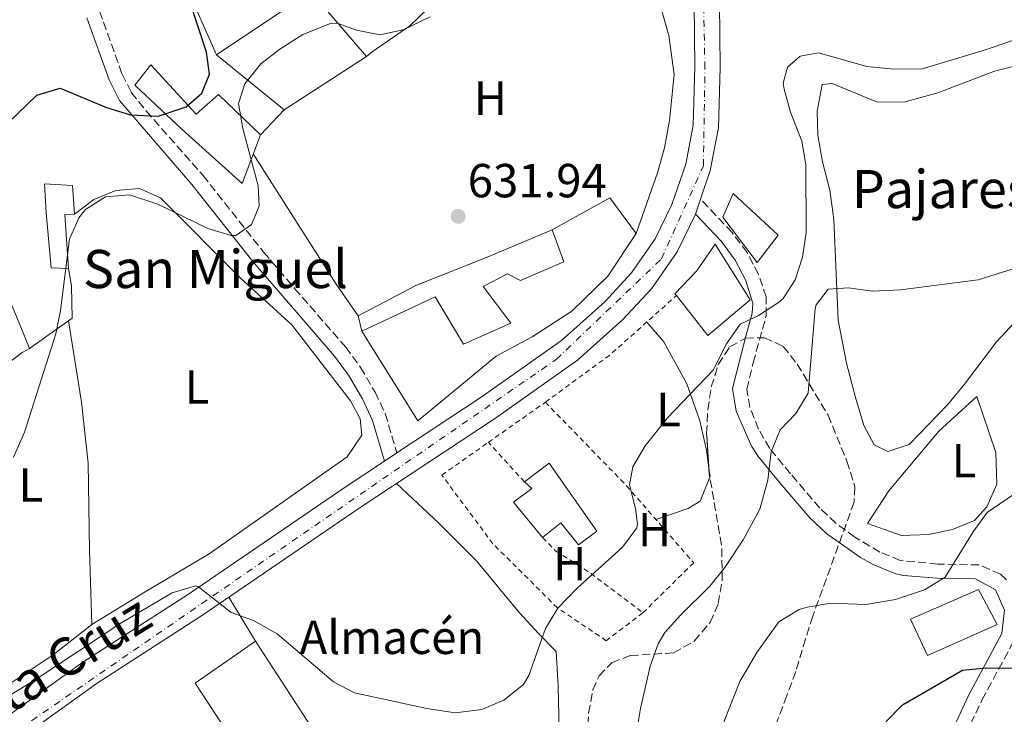
# Model space of a CAD drawing. Units: metres. Extents: x 549526 to 552959, y 4719357 to 4721685.
# Drawn here: x 549928 to 550134, y 4721241 to 4721386 of the extents above; entities that cross this region are included whole.
import ezdxf
from ezdxf.enums import TextEntityAlignment as Align

# ---------------------------------------------------------------- set-up
doc = ezdxf.new("R2010")
doc.units = ezdxf.units.M
doc.header["$MEASUREMENT"] = 0
for name, pattern in [('DGN Style 2', [1.7399219301090239, 1.043953158065414, -0.6959687720436097]), ('DGN Style 3', [2.435890702152634, 1.739921930109024, -0.6959687720436097]), ('DGN Style 4', [2.7856150101045474, 1.391937544087219, -0.6959687720436097, 0.001739921930109024, -0.6959687720436097])]:
    doc.linetypes.add(name, pattern=pattern)
for name, color, linetype, lineweight in [('Camino', 7, 'DGN Style 3', 0), ('Carretera', 9, 'Continuous', 0), ('corral', 7, 'Continuous', 0), ('Cota de punto acotado terreno', 7, 'Continuous', 0), ('Curva de nivel directora', 30, 'Continuous', 30), ('Curva de nivel intermedia', 30, 'Continuous', 0), ('Depósito a nivel (sin especificar)', 1, 'Continuous', 0), ('destino de construcciones', 7, 'Continuous', 0), ('Edificio', 1, 'Continuous', 13), ('Eje de carretera', 7, 'DGN Style 4', 0), ('Etiqueta de uso rústico', 92, 'Continuous', 0), ('Iglesia-ermita', 1, 'Continuous', 13), ('Línea  de bancal', 1, 'Continuous', 13), ('Línea  de muro-pared o tapia', 1, 'Continuous', 13), ('Línea de asfalto', 7, 'Continuous', 13), ('Línea de cambio de uso (parcela vista)', 92, 'Continuous', 0), ('Margen derecho', 7, 'Continuous', 0), ('Punto acotado terreno (símbolo)', 7, 'Continuous', 0), ('Tela metálica o alambrada', 7, 'DGN Style 2', 0), ('Texto de Carretera Red Local', 1, 'Continuous', 0), ('Texto de Iglesia-ermita', 51, 'Continuous', 0), ('Zona arbolada', 92, 'DGN Style 3', 0)]:
    doc.layers.add(name, color=color, linetype=linetype, lineweight=lineweight)
doc.styles.add('Style-Arial', font='arial.ttf')

# ---------------------------------------------------------------- blocks, each defined once
blk = doc.blocks.new('5PATER')
at = {"layer": 'Punto acotado terreno (símbolo)', "linetype": 'Continuous', "lineweight": 0}
h = blk.add_hatch(color=51, dxfattribs=at)
edge = h.paths.add_edge_path()
edge.add_ellipse((0, 0), major_axis=(-0.1095731443231308, -0.1110710700762829), ratio=0.9994222409660317, start_angle=0, end_angle=360)

msp = doc.modelspace()

# ---------------------------------------------------------------- linework, layer by layer
at = {"layer": 'Camino', "color": 7, "linetype": 'DGN Style 3', "lineweight": 0}
for points in [[(549944.4299999991, 4721388.01, 621.1100000000007), (549949.1599999988, 4721374.800000002, 624.0800000000019), (549951.0799999987, 4721370.980000002, 624.979999999996), (549954.1900000002, 4721367.100000001, 625.8800000000047), (549966.0799999969, 4721353.600000001, 628.3300000000017), (549978.8399999996, 4721337.45, 631.1000000000059), (549985.3199999996, 4721329.880000002, 631.9100000000036), (549996.0300000005, 4721317.57, 632.6000000000058), (549999.1299999984, 4721313.310000002, 632.7899999999936), (550002.1799999995, 4721308.140000002, 633.0200000000041), (550004.3299999975, 4721303.630000002, 633.25), (550006.7699999983, 4721295.400000001, 633.8300000000017)], [(550134.5399999979, 4721268.760000001, 646.9900000000052), (550133.2999999997, 4721269.949999999, 646.7899999999937), (550128.8400000005, 4721271.91, 646.1499999999943), (550120.159999999, 4721272.08, 645.6100000000006), (550112.2399999975, 4721272.859999999, 644.9799999999959), (550107.9999999997, 4721274.600000001, 644.7700000000041), (550102.7699999993, 4721277.710000004, 644.1900000000023), (550098.7800000017, 4721280.680000001, 643.679999999993), (550095.4200000024, 4721283.820000002, 643.1499999999943), (550089.2600000021, 4721291.029999999, 641.7700000000041), (550084.9100000003, 4721296.32, 640.1499999999944), (550082.5499999998, 4721300.390000001, 639.1100000000006), (550080.7199999993, 4721304.970000001, 638.2200000000012), (550080.0899999989, 4721308.770000001, 637.3899999999995), (550081.4400000012, 4721314.310000001, 636.3800000000047), (550084.1700000004, 4721324.170000001, 635.4700000000012), (550084.1799999992, 4721328.100000001, 635.3699999999953), (550082.5299999998, 4721332.840000001, 635.2299999999959), (550080.1700000016, 4721337.390000002, 634.679999999993), (550077.02, 4721341.600000001, 633.7899999999936), (550070.4100000006, 4721348.59, 632.1699999999984)], [(550139.6299999974, 4721231.92, 657.8699999999955), (550133.8699999996, 4721227.470000003, 658.0299999999991), (550131.9299999995, 4721225.630000001, 658.0899999999965), (550128.6499999983, 4721221.820000002, 658.1199999999953), (550126.0100000007, 4721217.790000002, 658.1499999999944), (550121.3099999978, 4721208.960000004, 658.3099999999978), (550103.8099999987, 4721172.400000002, 658.2700000000042), (550102.3700000015, 4721173.310000001, 658.4499999999972), (550101.6000000003, 4721179.410000001, 657.8899999999995), (550102.8599999987, 4721183.760000001, 657.4900000000052), (550110.5299999998, 4721197.82, 656.8300000000017), (550115.2800000019, 4721208.189999999, 656.1300000000047), (550118.6599999992, 4721217.560000001, 655.1999999999971), (550122.8900000004, 4721229.800000002, 653.3800000000047), (550129.4100000004, 4721243.580000001, 650.8899999999994), (550136.449999999, 4721256.61, 648.5399999999937)]]:
    msp.add_polyline3d(points, dxfattribs=at)
at = {"layer": 'Carretera', "color": 9, "linetype": 'Continuous', "lineweight": 0}
for points in [[(550074.3299999994, 4721396.440000001, 631.3300000000017), (550074.5300000005, 4721376.300000001, 631.8699999999953), (550074.1499999983, 4721363.529999999, 632.0500000000029), (550072.4400000006, 4721354.590000001, 632.1699999999983), (550070.4100000011, 4721348.59, 632.1699999999983), (550069.3400000005, 4721345.449999999, 632.1699999999983), (550065.5300000017, 4721337.580000001, 632.2299999999959), (550060.1200000002, 4721329.810000001, 632.3500000000058), (550054.0599999984, 4721323.27, 632.7700000000041), (550044.6100000005, 4721314.82, 633.070000000007), (550027.4499999987, 4721302.679999999, 633.4900000000052), (549999.0500000007, 4721283.939999999, 633.9700000000012), (549965.9899999979, 4721261.359999999, 635.0500000000029), (549943.9200000021, 4721247.15, 635.4100000000036), (549899.6600000011, 4721215.439999999, 637.5099999999948)], [(549896.6100000001, 4721219.790000001, 637.5099999999948), (549940.9299999992, 4721251.550000001, 635.4100000000036), (549963.0500000009, 4721265.790000002, 635.0500000000029), (549996.089999999, 4721288.349999999, 633.9700000000012), (550004.1700000014, 4721293.680000001, 633.8300000000017), (550006.7699999987, 4721295.400000001, 633.8300000000017), (550024.449999999, 4721307.070000002, 633.4900000000052), (550041.2899999989, 4721318.990000002, 633.070000000007), (550050.329999998, 4721327.070000002, 632.7700000000041), (550055.9699999995, 4721333.150000001, 632.3500000000058), (550060.9299999995, 4721340.27, 632.2299999999959), (550064.4200000007, 4721347.470000002, 632.1699999999983), (550067.2999999997, 4721355.949999999, 632.1699999999983), (550068.86, 4721364.11, 632.0500000000029), (550069.2199999997, 4721376.350000001, 631.8699999999953), (550069.0199999985, 4721396.350000001, 631.3300000000017)]]:
    msp.add_polyline3d(points, dxfattribs=at)
at = {"layer": 'Curva de nivel directora', "color": 30, "linetype": 'Continuous', "lineweight": 30, "flags": 128}
for points, elevation in [([(549863.169999999, 4721274.59), (549874.4000000008, 4721284.29), (549890.2899999986, 4721295.470000001), (549892.1300000002, 4721298.910000001), (549888.849999999, 4721308.27), (549887.5700000006, 4721313.110000002), (549887.3699999994, 4721314.190000001), (549887.6100000008, 4721319.170000001), (549888.1699999997, 4721320.830000001), (549890.5700000002, 4721324.91), (549903.9199999986, 4721341.5), (549912.1299999985, 4721353.070000002), (549915.7299999993, 4721356.550000002), (549925.2800000003, 4721364.58), (549931.2500000005, 4721370.430000001), (549936.1299999999, 4721371.850000001), (549945.8499999985, 4721367.79), (549950.8899999987, 4721366.270000001), (549956.7299999993, 4721366.030000002), (549962.61, 4721367.949999999), (549965.8499999989, 4721370.83), (549967.4899999994, 4721374.830000001), (549966.8500000001, 4721379.390000001), (549963.2899999997, 4721390.27)], 625.0000000000001), ([(550109.2499999991, 4721238.99), (550112.7499999994, 4721242.560000001), (550125.329999999, 4721249.870000001), (550130.3099999989, 4721250.330000001), (550136.6599999992, 4721250.270000001)], 650.0000000000001)]:
    msp.add_lwpolyline(points, dxfattribs=dict(at, elevation=elevation))
at = {"layer": 'Curva de nivel intermedia', "color": 30, "linetype": 'Continuous', "lineweight": 0, "flags": 128}
for points, elevation in [([(549926.38, 4721294.51), (549928.6799999999, 4721299.74), (549935.2900000017, 4721320.349999999), (549936.2500000005, 4721325.259999999), (549938.1300000004, 4721340.190000001), (549940.0999999995, 4721344.71), (549941.4899999998, 4721346.429999999), (549945.6900000019, 4721349.07), (549950.6800000009, 4721349.5), (549956.6500000011, 4721347.550000001), (549967.1299999995, 4721342.430000001), (549972, 4721340.970000001), (549973.0100000004, 4721340.99), (549976.2500000013, 4721343.310000001), (549977.8899999997, 4721347.15), (549977.6500000006, 4721351.390000001), (549974.49, 4721363.390000002), (549973.5300000011, 4721368.67), (549974.8900000001, 4721372.75), (549978.2499999995, 4721376.99), (549982.2000000014, 4721380.059999999), (549987.0700000018, 4721383.13), (549992.8200000008, 4721385.439999999), (549994.2500000013, 4721385.470000001), (549998.2900000003, 4721384.029999998), (550003.2099999998, 4721383.07), (550008.0700000013, 4721384.119999998), (550013.7100000007, 4721386.81)], 630.0000000000001), ([(549924.6100000021, 4721243.95), (549931.1299999999, 4721247.949999998), (549949.0900000016, 4721259.869999999), (549959.6500000006, 4721266.029999999), (549964.5700000003, 4721267.5), (549965.1300000013, 4721267.31), (549972.0100000012, 4721261.95), (549976.7200000007, 4721260.24), (549981.6600000005, 4721257.430000001), (549993.450000001, 4721247.390000001), (549997.9000000013, 4721245.079999999), (550013.0500000013, 4721241.789999999), (550018.9700000001, 4721240.91), (550024.5700000015, 4721241.63), (550029.1900000017, 4721243.539999999), (550033.290000001, 4721246.869999999), (550034.4100000008, 4721248.749999999), (550037.890000001, 4721258.590000001), (550040.5199999996, 4721262.849999999), (550044.5300000017, 4721267.07), (550054.0500000012, 4721275.630000002), (550057.0599999998, 4721279.710000001), (550057.2099999996, 4721280.430000001), (550056.7699999993, 4721283.710000002), (550055.4900000007, 4721288.67), (550056.2500000007, 4721292.509999999), (550058.780000001, 4721296.859999998), (550063.4600000014, 4721302.78), (550073.0900000005, 4721312.749999999), (550075.850000001, 4721318.27), (550078.7000000009, 4721322.38), (550082.5800000011, 4721324.189999999), (550086.7400000008, 4721326.909999998), (550087.7000000019, 4721327.789999999), (550090.2200000009, 4721331.71), (550091.8100000002, 4721336.439999999), (550092.5800000014, 4721341.619999998), (550092.5000000009, 4721355.869999997), (550091.6700000016, 4721360.789999999), (550089.3, 4721366.829999999), (550087.9099999998, 4721371.659999999), (550087.7000000019, 4721372.909999998), (550088.6600000008, 4721376.269999999), (550091.3000000005, 4721378.590000001), (550095.1400000006, 4721379.310000001), (550105.2600000015, 4721376.429999999), (550110.2300000003, 4721375.92), (550116.6299999997, 4721375.850000001), (550130.3800000005, 4721379.949999999), (550142.0599999994, 4721384.029999998)], 635.0000000000001), ([(550054.4900000016, 4721221.71), (550057.7900000007, 4721241.829999999), (550059.8499999995, 4721250.67), (550061.5300000003, 4721255.390000001), (550062.9299999995, 4721257.71), (550066.2500000009, 4721261.449999999), (550072.3700000008, 4721267.470000001), (550075.5100000012, 4721271.36), (550079.3600000002, 4721277.180000001), (550082.8300000015, 4721283.58), (550084.5300000003, 4721289.680000001), (550085.2499999999, 4721295.63), (550087.1299999997, 4721300.259999999), (550090.410000001, 4721303.630000002), (550092.9600000014, 4721307.95), (550094.4700000001, 4721325.710000001), (550094.6199999999, 4721326.430000001), (550097.1400000011, 4721329.710000002), (550101.4200000014, 4721330.029999999), (550106.3800000013, 4721329.32), (550112.3200000002, 4721329.609999998), (550128.6000000013, 4721331.699999998), (550143.9400000013, 4721336.509999999)], 640), ([(550074.2900000009, 4721236.509999999), (550078.6400000005, 4721247.449999998), (550082.2000000011, 4721253.53), (550086.8500000003, 4721259.949999999), (550091.1200000017, 4721262.569999999), (550092.7700000014, 4721263.069999999), (550097.7100000011, 4721263.859999998), (550105.0500000014, 4721263.630000001), (550111.2500000017, 4721264.67), (550117.3700000017, 4721266.670000001), (550121.6699999999, 4721269.33), (550127.5400000018, 4721278.83), (550130.5000000012, 4721282.869999999), (550139.7999999997, 4721289.239999999)], 645.0000000000001)]:
    msp.add_lwpolyline(points, dxfattribs=dict(at, elevation=elevation))
at = {"layer": 'Depósito a nivel (sin especificar)', "color": 1, "linetype": 'Continuous', "lineweight": 0, "elevation": 738.3300000000019, "flags": 128}
msp.add_lwpolyline([(550132.5599999996, 4721259.4), (550118.0199999996, 4721252.92), (550114.4199999999, 4721260.57), (550128.6799999997, 4721266.74), (550132.5599999996, 4721259.4)], close=True, dxfattribs=at)
at = {"layer": 'Depósito a nivel (sin especificar)', "color": 51, "linetype": 'Continuous', "lineweight": 0, "elevation": 738.3300000000019, "flags": 128}
msp.add_lwpolyline([(550118.0199999996, 4721252.92), (550114.4199999999, 4721260.57), (550128.6799999997, 4721266.74), (550132.5599999996, 4721259.4), (550118.0199999996, 4721252.92)], dxfattribs=at)
at = {"layer": 'Edificio', "color": 1, "linetype": 'Continuous', "lineweight": 13}
for points in [[(549955.1699999999, 4721376.75, 629.0899999999965), (549964.6900000004, 4721366.430000001, 630.7100000000064), (549969.3300000001, 4721370.51, 630.8899999999994), (549978.1299999999, 4721362.109999999, 632.029999999999), (549974.3300000001, 4721351.869999999, 630.2899999999936), (549961.7300000004, 4721363.230000001, 630.529999999999), (549951.8099999996, 4721372.51, 629.4499999999971)], [(550086.7000000002, 4721341.07, 638.570000000007), (550082.2599999999, 4721335.310000001, 638.3300000000017), (550075.0999999996, 4721344.83, 638.6300000000047), (550077.2199999997, 4721349.789999999, 638.6300000000047)], [(550041.7699999996, 4721335.470000001, 636.7700000000041), (550032.6500000004, 4721331.550000001, 636.7700000000041), (550029.9299999997, 4721332.91, 636.7700000000041), (550024.8099999996, 4721330.27, 637.6100000000006), (550030.6500000004, 4721322.59, 637.1900000000023), (550020.6900000004, 4721318.189999999, 637.1900000000023), (550014.7699999996, 4721328.109999999, 635.570000000007), (549999.4100000003, 4721320.91, 635.2100000000064), (549998.6500000004, 4721324.109999999, 634.6100000000006), (550010.7300000004, 4721330.51, 635.2100000000064), (550026.0099999999, 4721336.59, 636.6499999999943), (550039.29, 4721342.189999999, 636.7100000000064)], [(550080.7800000003, 4721327.470000001, 639.1100000000006), (550071.9699999997, 4721320.029999999, 639.529999999999), (550065.3399999999, 4721328.380000001, 639.4700000000012), (550065.0499999998, 4721328.75, 639.4700000000012), (550069.5300000003, 4721333.470000001, 639.3500000000058), (550073.5, 4721339.15, 639.1100000000006)], [(550038.6500000004, 4721293.230000001, 638.3300000000017), (550048.6500000004, 4721278.99, 637.6699999999983), (550044.8499999996, 4721276.109999999, 637.6699999999983), (550041.0899999999, 4721280.75, 638.929999999993), (550037.29, 4721277.630000001, 638.2700000000041), (550031.2100000001, 4721285.07, 638.3300000000017), (550035.0099999999, 4721287.949999999, 638.3300000000017), (550033.4900000002, 4721289.310000001, 638.3300000000017)], [(549990.7300000004, 4721234.99, 640.4900000000052), (549978.1299999999, 4721226.189999999, 640.6100000000006), (549964.4900000002, 4721247.15, 640.6100000000006), (549977.0899999999, 4721255.949999999, 640.5500000000029)]]:
    msp.add_polyline3d(points, close=True, dxfattribs=at)
at = {"layer": 'Edificio', "color": 51, "linetype": 'Continuous', "lineweight": 13}
for points in [[(549964.6900000004, 4721366.430000001, 630.7100000000064), (549969.3300000001, 4721370.51, 630.8899999999994), (549978.1299999999, 4721362.109999999, 632.029999999999), (549974.3300000001, 4721351.869999999, 630.2899999999936), (549961.7300000004, 4721363.230000001, 630.529999999999), (549951.8099999996, 4721372.51, 629.4499999999971), (549955.1699999999, 4721376.75, 629.0899999999965), (549964.6900000004, 4721366.430000001, 630.7100000000064)], [(550082.2599999999, 4721335.310000001, 638.3300000000017), (550075.0999999996, 4721344.83, 638.6300000000047), (550077.2199999997, 4721349.789999999, 638.6300000000047), (550086.7000000002, 4721341.07, 638.570000000007), (550082.2599999999, 4721335.310000001, 638.3300000000017)], [(549999.4100000003, 4721320.91, 635.2100000000064), (549998.6500000004, 4721324.109999999, 634.6100000000006), (550010.7300000004, 4721330.51, 635.2100000000064), (550026.0099999999, 4721336.59, 636.6499999999943), (550039.29, 4721342.189999999, 636.7100000000064)], [(550039.29, 4721342.189999999, 636.7100000000064), (550041.7699999996, 4721335.470000001, 636.7700000000041), (550032.6500000004, 4721331.550000001, 636.7700000000041), (550029.9299999997, 4721332.91, 636.7700000000041), (550024.8099999996, 4721330.27, 637.6100000000006), (550030.6500000004, 4721322.59, 637.1900000000023), (550020.6900000004, 4721318.189999999, 637.1900000000023), (550014.7699999996, 4721328.109999999, 635.570000000007), (549999.4100000003, 4721320.91, 635.2100000000064)], [(550065.3399999999, 4721328.380000001, 639.4700000000012), (550065.0499999998, 4721328.75, 639.4700000000012), (550069.5300000003, 4721333.470000001, 639.3500000000058), (550073.5, 4721339.15, 639.1100000000006), (550080.7800000003, 4721327.470000001, 639.1100000000006), (550071.9699999997, 4721320.029999999, 639.529999999999), (550065.3399999999, 4721328.380000001, 639.4700000000012)], [(550033.4900000002, 4721289.310000001, 638.3300000000017), (550038.6500000004, 4721293.230000001, 638.3300000000017), (550048.6500000004, 4721278.99, 637.6699999999983), (550044.8499999996, 4721276.109999999, 637.6699999999983), (550041.0899999999, 4721280.75, 638.929999999993), (550037.29, 4721277.630000001, 638.2700000000041)], [(550037.29, 4721277.630000001, 638.2700000000041), (550031.2100000001, 4721285.07, 638.3300000000017), (550035.0099999999, 4721287.949999999, 638.3300000000017), (550033.4900000002, 4721289.310000001, 638.3300000000017)], [(549978.1299999999, 4721226.189999999, 640.6100000000006), (549964.4900000002, 4721247.15, 640.6100000000006), (549977.0899999999, 4721255.949999999, 640.5500000000029), (549990.7300000004, 4721234.99, 640.4900000000052), (549978.1299999999, 4721226.189999999, 640.6100000000006)]]:
    msp.add_polyline3d(points, dxfattribs=at)
at = {"layer": 'Eje de carretera', "color": 7, "linetype": 'DGN Style 4', "lineweight": 0}
msp.add_polyline3d([(549536.0700000004, 4720996.600000001, 653.7700000000042), (549550.5299999998, 4721023.940000001, 651.9600000000064), (549563.8400000003, 4721041.480000001, 650.5000000000001), (549576.5100000015, 4721053.170000001, 650.2200000000014), (549588.5300000003, 4721060.970000002, 650.0299999999991), (549597.9499999991, 4721063.890000001, 649.4600000000064), (549612.2399999987, 4721062.59, 648.5599999999978), (549634.6499999987, 4721058.369999999, 647.2400000000054), (549647.3199999998, 4721057.720000002, 646.4600000000065), (549659.0100000021, 4721058.040000001, 645.7200000000014), (549673.1700000019, 4721064.750000001, 644.8399999999965), (549690.7100000014, 4721077.100000001, 643.9900000000054), (549722.2199999986, 4721102.119999999, 642.5599999999977), (549759.2499999988, 4721130.070000002, 640.3300000000019), (549853.2699999994, 4721188.75, 638.0000000000001), (549901.6700000024, 4721219.62, 637.3500000000059), (550040.1599999997, 4721314.980000001, 633.1399999999994), (550062.2399999987, 4721336.100000001, 632.2700000000041), (550071.010000002, 4721355.600000001, 632.1600000000036), (550071.3400000005, 4721376.08, 631.8699999999956), (550068.7099999996, 4721490.720000001, 629.2200000000012)], dxfattribs=at)
at = {"layer": 'Iglesia-ermita', "color": 1, "linetype": 'Continuous', "lineweight": 13}
msp.add_polyline3d([(549937.1699999999, 4721345.390000001, 631.7899999999936), (549937.9299999997, 4721334.029999999, 631.3699999999953), (549934.25, 4721334.189999999, 631.3699999999953), (549933.25, 4721345.710000001, 631.3099999999977), (549932.8899999997, 4721351.789999999, 630.0500000000029), (549938.7300000004, 4721351.470000001, 631.8500000000058), (549939.1699999999, 4721345.470000001, 632.029999999999)], close=True, dxfattribs=at)
msp.add_polyline3d([(549937.9299999997, 4721334.029999999, 631.3699999999953), (549934.25, 4721334.189999999, 631.3699999999953), (549933.25, 4721345.710000001, 631.3099999999977), (549932.8899999997, 4721351.789999999, 630.0500000000029), (549938.7300000004, 4721351.470000001, 631.8500000000058), (549939.1699999999, 4721345.470000001, 632.029999999999), (549937.1699999999, 4721345.390000001, 631.7899999999936), (549937.9299999997, 4721334.029999999, 631.3699999999953)], dxfattribs=at)
at = {"layer": 'Línea  de bancal', "color": 1, "linetype": 'Continuous', "lineweight": 13}
msp.add_polyline3d([(550031.5799999993, 4721438.910000001, 628.6199999999953), (550018.9799999995, 4721427.63, 628.679999999993), (550008.9300000002, 4721416.750000001, 628.0800000000017), (550000.0900000001, 4721408.51, 628.0200000000041), (549991.050000001, 4721402.990000002, 628.0200000000041), (549980.7300000011, 4721399.550000002, 627.6600000000036), (549962.2899999986, 4721395.710000001, 627.4199999999983), (549964.6099999987, 4721388.670000001, 627.779999999999), (549968.9299999994, 4721378.829999999, 627.779999999999)], dxfattribs=at)
at = {"layer": 'Línea  de muro-pared o tapia', "color": 1, "linetype": 'Continuous', "lineweight": 13, "extrusion": (-0.005096339968405444, 0.004134495523334784, 0.9999784664009992), "elevation": 17349.04740159404, "flags": 128}
msp.add_lwpolyline([(549979.2058785475, 4721335.933997529), (549965.0054513918, 4721347.454095991)], dxfattribs=at)
at = {"layer": 'Línea  de muro-pared o tapia', "color": 1, "linetype": 'Continuous', "lineweight": 13}
for points in [[(549968.9299999997, 4721378.83, 631.3699999999953), (549988.6900000004, 4721392.109999999, 631.3699999999953), (550000.4100000003, 4721378.51, 631.1900000000023), (549983.1299999999, 4721367.310000001, 631.4900000000052)], [(550039.29, 4721342.189999999, 636.7100000000064), (550051.4100000003, 4721348.91, 635.4499999999971), (550056.8899999997, 4721341.390000001, 635.2700000000041), (550050.9699999997, 4721332.430000001, 634.6699999999983), (550043.4100000003, 4721325.15, 634.5500000000029), (550035.1299999999, 4721319.710000001, 634.5500000000029), (550027.5700000003, 4721315.710000001, 634.3099999999977), (550011.1299999999, 4721302.109999999, 635.0899999999965), (549999.4100000003, 4721320.91, 635.2100000000064)]]:
    msp.add_polyline3d(points, dxfattribs=at)
at = {"layer": 'Línea de asfalto', "color": 7, "linetype": 'Continuous', "lineweight": 13, "elevation": 632.1699999999984, "flags": 128}
msp.add_lwpolyline([(550069.3399999999, 4721345.449999999), (550070.4100000006, 4721348.59)], dxfattribs=at)
at = {"layer": 'Línea de asfalto', "color": 7, "linetype": 'Continuous', "lineweight": 13, "extrusion": (0.01070046921424162, 0.007078771952139139, 0.9999176920858259), "elevation": 39940.04179936008, "flags": 128}
msp.add_lwpolyline([(549965.8973221687, 4721129.240595887), (549968.4976013337, 4721130.960638984)], dxfattribs=at)
at = {"layer": 'Línea de asfalto', "color": 7, "linetype": 'Continuous', "lineweight": 13}
for points in [[(550070.4100000006, 4721348.59, 632.1699999999984), (550072.4400000002, 4721354.590000002, 632.1699999999984), (550074.1499999978, 4721363.53, 632.050000000003), (550074.53, 4721376.300000002, 631.8699999999956), (550074.3299999988, 4721396.440000001, 631.3300000000019), (550071.9699999985, 4721486.070000002, 629.3500000000059), (550071.0299999998, 4721504.640000002, 628.8699999999953), (550067.600000001, 4721527.25, 628.570000000007), (550064.4699999972, 4721536.910000001, 628.2100000000064), (550060.9299999989, 4721549.790000002, 627.4900000000052), (550060.1199999999, 4721553.430000001, 627.3200000000071)], [(550006.7699999983, 4721295.400000001, 633.7899999999936), (550024.4499999986, 4721307.070000002, 633.4900000000052), (550041.2899999984, 4721318.990000002, 633.070000000007), (550050.3299999975, 4721327.070000002, 632.7700000000042), (550055.969999999, 4721333.150000001, 632.3500000000059), (550060.9299999989, 4721340.270000001, 632.2299999999959), (550064.4200000003, 4721347.470000003, 632.1699999999984), (550067.2999999992, 4721355.949999998, 632.1699999999984), (550068.8599999994, 4721364.110000002, 632.050000000003), (550069.2199999993, 4721376.350000001, 631.8699999999956), (550069.019999998, 4721396.350000001, 631.3300000000019), (550066.6599999999, 4721485.87, 629.3500000000059), (550065.7399999968, 4721504.109999999, 628.8699999999953), (550062.420000002, 4721526.029999999, 628.570000000007), (550059.3799999978, 4721535.390000001, 628.2100000000064)], [(549899.6600000006, 4721215.440000001, 637.5099999999949), (549943.9200000018, 4721247.15, 635.4100000000036), (549965.9899999974, 4721261.359999999, 635.0500000000029), (549999.0500000002, 4721283.939999999, 633.970000000001), (550027.4499999982, 4721302.680000001, 633.4900000000052), (550044.61, 4721314.820000002, 633.070000000007), (550054.0599999981, 4721323.27, 632.7700000000042), (550060.1199999999, 4721329.810000002, 632.3500000000059), (550065.5300000012, 4721337.580000003, 632.2299999999959), (550069.3399999999, 4721345.449999999, 632.1699999999984)], [(549896.6099999996, 4721219.790000002, 637.5099999999949), (549940.9299999988, 4721251.550000002, 635.4100000000036), (549963.0500000004, 4721265.790000002, 635.0500000000029), (549996.0899999986, 4721288.350000001, 633.970000000001), (550004.170000001, 4721293.680000001, 633.8300000000017)]]:
    msp.add_polyline3d(points, dxfattribs=at)
at = {"layer": 'Línea de cambio de uso (parcela vista)', "color": 92, "linetype": 'Continuous', "lineweight": 0, "elevation": 632.279999999999, "flags": 128}
msp.add_lwpolyline([(549978.1299999999, 4721362.109999999), (549983.1299999999, 4721367.310000001)], dxfattribs=at)
at = {"layer": 'Línea de cambio de uso (parcela vista)', "color": 92, "linetype": 'Continuous', "lineweight": 0, "extrusion": (-0.004074293298644831, 0.006188800004361266, 0.9999725490675346), "elevation": 27611.03749368939, "flags": 128}
msp.add_lwpolyline([(549996.6622201052, 4721243.646432775), (549992.0220141556, 4721250.286559938), (549974.6611804, 4721277.637083723)], dxfattribs=at)
at = {"layer": 'Línea de cambio de uso (parcela vista)', "color": 92, "linetype": 'Continuous', "lineweight": 0, "extrusion": (-0.09840747315103868, 0.05128854531085612, 0.9938236535462034), "elevation": 188649.9677703462, "flags": 128}
msp.add_lwpolyline([(-4441008.745166081, -1683755.456057279), (-4441007.280275622, -1683754.409837266), (-4441007.138312109, -1683754.396320212)], dxfattribs=at)
at = {"layer": 'Línea de cambio de uso (parcela vista)', "color": 92, "linetype": 'Continuous', "lineweight": 0, "extrusion": (-0.002907954652056254, 0.004770294125271148, 0.9999843939250752), "elevation": 21557.26117806023, "flags": 128}
msp.add_lwpolyline([(549976.6105745789, 4721206.83302667), (549971.0204237354, 4721216.003131007)], dxfattribs=at)
at = {"layer": 'Línea de cambio de uso (parcela vista)', "color": 92, "linetype": 'Continuous', "lineweight": 0, "extrusion": (-0.38743136783649, 0.5470871512467752, 0.7420192613113454), "elevation": 2370346.095764118, "flags": 128}
msp.add_lwpolyline([(-3177329.738107008, -2622709.047935829), (-3177344.652364722, -2622708.421424147), (-3177354.931502969, -2622709.047935829)], dxfattribs=at)
at = {"layer": 'Línea de cambio de uso (parcela vista)', "color": 92, "linetype": 'Continuous', "lineweight": 0}
for points in [[(550000.4100000003, 4721378.51, 631.3800000000047), (550001.5700000003, 4721379.470000001, 631.1399999999994), (550009.4900000002, 4721384.91, 631.0200000000041), (550016.8899999997, 4721392.109999999, 631.0800000000017), (550028.54, 4721402.59, 631.0200000000041), (550038.5800000001, 4721409.789999999, 631.0200000000041), (550043.8600000005, 4721412.59, 630.9600000000064)], [(550043.8600000005, 4721412.59, 630.9600000000064), (550048.3799999999, 4721412.430000001, 630.9600000000064), (550050.54, 4721411.949999999, 630.8399999999965), (550054.5800000001, 4721406.67, 631.1999999999971), (550057.7800000003, 4721400.75, 631.5599999999977), (550060.6600000003, 4721393.789999999, 631.8000000000029), (550063.7800000003, 4721382.91, 632.279999999999), (550064.8600000005, 4721374.75, 632.2200000000012), (550063.9000000004, 4721365.07, 632.4600000000064), (550062.8200000003, 4721359.390000001, 632.6999999999971), (550061.4199999999, 4721354.109999999, 632.6999999999971), (550056.8899999997, 4721341.390000001, 632.9400000000023)], [(550137.0599999996, 4721323.630000001, 640.6300000000047), (550132.4199999999, 4721318.67, 641.2299999999959), (550125.7400000002, 4721309.789999999, 641.5899999999965), (550122.2199999997, 4721305.550000001, 642.1900000000023), (550114.1399999997, 4721297.15, 642.429999999993), (550109.6600000003, 4721295.710000001, 642.3699999999953), (550106.8200000003, 4721297.07, 642.25), (550104.6600000003, 4721301.15, 642.1300000000047), (550102.9000000004, 4721306.99, 641.7700000000041), (550100.9800000004, 4721314.189999999, 641.529999999999), (550099.2599999999, 4721323.230000001, 640.6300000000047), (550098.3399999999, 4721344.350000001, 639.070000000007), (550097.5, 4721350.51, 638.7700000000041), (550095.9800000004, 4721356.430000001, 638.4700000000012), (550094.9800000004, 4721362.029999999, 638.1100000000006), (550094.8600000005, 4721367.07, 637.9900000000052), (550095.9400000004, 4721372.67, 637.6300000000047), (550098.0199999996, 4721372.83, 637.6300000000047), (550107.2999999998, 4721368.99, 637.6300000000047), (550113.0599999996, 4721368.91, 637.5099999999948), (550120.1799999997, 4721370.91, 637.3899999999994), (550132.0599999996, 4721375.470000001, 637.0899999999965), (550138.9400000004, 4721377.15, 636.9700000000012)], [(549878.3300000001, 4721328.51, 623.3899999999994), (549897.0099999999, 4721341.869999999, 625.070000000007), (549903.0499999998, 4721346.75, 625.25), (549907.0099999999, 4721350.430000001, 625.25), (549909.8499999996, 4721352.430000001, 625.25), (549912.8099999996, 4721352.109999999, 625.4900000000052), (549914.2100000001, 4721350.029999999, 625.9700000000012), (549920.3700000001, 4721338.91, 627.1699999999983), (549923.4500000002, 4721332.27, 628.0099999999948), (549926.8499999996, 4721324.350000001, 628.1900000000023), (549929.7699999996, 4721317.310000001, 629.75)], [(549942.8099999996, 4721259.390000001, 634.5399999999936), (549954.0099999999, 4721266.27, 633.6999999999971), (549967.4100000003, 4721274.27, 633.1600000000036), (549996.3300000001, 4721294.59, 632.3800000000047), (549999.3700000001, 4721299.15, 632.0800000000017), (549999.0499999998, 4721302.51, 632.0800000000017), (549997.0099999999, 4721306.350000001, 631.9600000000064), (549984.7300000004, 4721322.27, 631.7200000000012), (549973.9299999997, 4721332.109999999, 631.3600000000006), (549957.2100000001, 4721348.91, 631.179999999993), (549952.7699999996, 4721350.83, 630.9400000000023), (549947.8499999996, 4721350.430000001, 630.8800000000047), (549943.2100000001, 4721348.51, 630.820000000007), (549939.1699999999, 4721345.470000001, 630.8800000000047)], [(549929.7699999996, 4721317.310000001, 629.75), (549938.6900000004, 4721323.630000001, 631.5500000000029), (549938.5700000003, 4721330.430000001, 631.4900000000052), (549937.9299999997, 4721334.029999999, 631.3699999999953)], [(549937.9199999999, 4721323.08, 631.3899999999994), (549940.6100000005, 4721306.029999999, 631.8099999999977), (549942.0499999998, 4721293.230000001, 632.2899999999936), (549942.3300000001, 4721274.91, 633.3099999999977), (549942.8099999996, 4721259.390000001, 634.5399999999936)], [(550059.1500000004, 4721322.84, 634.5599999999977), (550062.6900000004, 4721318.67, 634.9199999999983), (550067.5700000003, 4721309.869999999, 635.7599999999948), (550070.29, 4721302.109999999, 636.3000000000029), (550071.6500000004, 4721295.949999999, 636.6600000000036), (550072.165, 4721292.209600001, 636.9039000000049)], [(549900.2699999996, 4721288.49, 629.6000000000058), (549906.5300000003, 4721296.27, 630.1399999999994), (549918.2100000001, 4721307.869999999, 630.3800000000047), (549923.4500000002, 4721312.91, 630.4400000000023), (549928.1699999999, 4721316.430000001, 630.5599999999977), (549929.7699999996, 4721317.310000001, 629.75)], [(550112.54, 4721278.109999999, 644.7100000000064), (550105.4100000003, 4721280.59, 644.6499999999943), (550109.9000000004, 4721287.470000001, 644.2899999999936), (550120.3799999999, 4721299.949999999, 644.1699999999983), (550128.2999999998, 4721307.230000001, 644.2899999999936), (550132.2999999998, 4721295.470000001, 644.6499999999943), (550132.54, 4721288.83, 644.5899999999965), (550130.4600000001, 4721284.109999999, 644.5899999999965), (550127.8600000005, 4721281.230000001, 644.6499999999943), (550123.2599999999, 4721279.310000001, 644.7100000000064), (550118.2999999998, 4721278.27, 644.7100000000064), (550112.54, 4721278.109999999, 644.7100000000064)], [(550072.3563000001, 4721290.297900001, 637.0215000000027), (550070.3300000001, 4721285.310000001, 637.0800000000017), (550067.8099999996, 4721283.710000001, 636.8999999999943), (550061.0300000003, 4721281.460000001, 636.5399999999936)], [(550006.6699999999, 4721288.960000001, 633.4799999999959), (550015.5700000003, 4721280.67, 633.6600000000036), (550023.4500000002, 4721272.75, 634.1399999999994), (550032.4500000002, 4721261.869999999, 634.679999999993), (550036.4100000003, 4721257.550000001, 634.8000000000029), (550040.1299999999, 4721253.789999999, 635.3399999999965), (550040.5300000003, 4721246.59, 636.1199999999953), (550041.0099999999, 4721227.869999999, 636.7200000000012), (550042.6900000004, 4721210.430000001, 636.9600000000064), (550042.7300000004, 4721202.109999999, 637.1999999999971), (550040.3300000001, 4721198.430000001, 637.3800000000047), (550037.8499999996, 4721197.789999999, 637.3800000000047), (550032.29, 4721198.350000001, 637.3800000000047), (550027.4100000003, 4721199.869999999, 637.320000000007), (550015.8899999997, 4721204.27, 637.1399999999994), (550009.6100000005, 4721207.07, 636.8999999999943), (550003.7699999996, 4721210.27, 636.8999999999943), (549997.9699999997, 4721214.189999999, 636.9600000000064), (549990.4900000002, 4721219.07, 636.3600000000006), (549986.7699999996, 4721222.59, 636.3000000000029), (549982.0499999998, 4721228.92, 636.0599999999977)]]:
    msp.add_polyline3d(points, dxfattribs=at)
at = {"layer": 'Margen derecho', "color": 7, "linetype": 'Continuous', "lineweight": 0}
for points in [[(549941.7600000004, 4721386.630000001, 621.1799999999931), (549946.4099999995, 4721373.630000001, 624.0800000000019), (549948.5700000009, 4721369.310000002, 624.979999999996), (549963.7800000012, 4721351.699999999, 628.3300000000017), (549976.5300000008, 4721335.550000002, 631.1000000000059), (549993.6900000002, 4721315.710000004, 632.6000000000058), (549996.6299999994, 4721311.670000002, 632.7899999999936), (549999.5300000008, 4721306.75, 633.0200000000041), (550001.6400000007, 4721302.210000002, 633.279999999999), (550004.170000001, 4721293.680000001, 633.8300000000017)], [(550096.920000002, 4721278.4, 643.679999999993), (550093.2899999977, 4721281.790000002, 643.1499999999943), (550087.0100000014, 4721289.150000002, 641.7700000000041), (550082.5299999998, 4721294.59, 640.1499999999944), (550081.0799999969, 4721296.820000002, 639.6199999999953), (550077.8799999983, 4721304.130000002, 638.2200000000012), (550077.0899999993, 4721308.910000001, 637.3899999999995), (550079.91, 4721319.87, 635.779999999999), (550081.2600000001, 4721324.670000001, 635.4700000000012), (550081.3899999998, 4721326.800000002, 635.3899999999995), (550079.8200000006, 4721331.710000002, 635.2299999999959), (550077.6700000004, 4721335.82, 634.679999999993), (550074.7800000004, 4721339.710000002, 633.7899999999936), (550069.3399999999, 4721345.449999999, 632.1699999999984)], [(550091.77, 4721147.790000003, 658.1499999999944), (550098.9200000003, 4721161.199999999, 658.2700000000042), (550096.8900000007, 4721167.310000002, 658.4499999999972), (550097.4800000008, 4721174.090000002, 658.0899999999965), (550098.7500000005, 4721180.12, 657.8899999999995), (550100.1299999995, 4721184.91, 657.4900000000052), (550103.4499999988, 4721190.75, 657.3099999999978), (550112.0599999987, 4721208.040000002, 656.2299999999959), (550115.8899999998, 4721218.529999999, 655.1999999999971), (550119.7199999987, 4721229.75, 653.5800000000019), (550126.5899999996, 4721244.5, 650.9600000000064), (550133.6000000014, 4721257.5, 648.5399999999937), (550134.14, 4721262.430000001, 647.7100000000064), (550132.2600000004, 4721266.670000001, 646.9900000000052), (550128.0599999982, 4721268.99, 646.1499999999943), (550120.0199999983, 4721269.150000001, 645.6100000000006), (550112.9699999985, 4721269.710000004, 645.0700000000071), (550111.3799999993, 4721270.040000001, 644.9799999999959), (550106.73, 4721271.95, 644.7700000000041), (550103.9600000007, 4721273.45, 644.5099999999949), (550096.920000002, 4721278.4, 643.679999999993)]]:
    msp.add_polyline3d(points, dxfattribs=at)
at = {"layer": 'Tela metálica o alambrada', "color": 7, "linetype": 'DGN Style 2', "lineweight": 0, "extrusion": (0.0405579059736678, -0.07922573481428381, 0.9960312942905801), "elevation": -351108.8116765677, "flags": 128}
msp.add_lwpolyline([(2641052.110219775, 3936348.443050043), (2641068.808602856, 3936351.139566782), (2641086.729176012, 3936355.858471078)], dxfattribs=at)
at = {"layer": 'Tela metálica o alambrada', "color": 7, "linetype": 'DGN Style 2', "lineweight": 0, "extrusion": (-0.02406083339307134, -0.01694737092507767, 0.9995668376427655), "elevation": -92614.10930993906, "flags": 128}
msp.add_lwpolyline([(-3543191.578434895, 3167080.079394314), (-3543191.578434895, 3167094.690232756)], dxfattribs=at)
at = {"layer": 'Tela metálica o alambrada', "color": 7, "linetype": 'DGN Style 2', "lineweight": 0, "elevation": 633.779999999999, "flags": 128}
msp.add_lwpolyline([(550033.4900000002, 4721289.310000001), (550025.9500000002, 4721297.619999999)], dxfattribs=at)
at = {"layer": 'Tela metálica o alambrada', "color": 7, "linetype": 'DGN Style 2', "lineweight": 0}
for points in [[(550037.8899999997, 4721306.029999999, 634.1999999999971), (550054.8899999997, 4721288.51, 635.8800000000047), (550068.9699999997, 4721272.350000001, 638.6399999999994), (550058.3300000001, 4721261.869999999, 637.9799999999959)], [(550058.3300000001, 4721261.869999999, 637.0800000000017), (550050.6500000004, 4721256.029999999, 636.8399999999965), (550040.4100000003, 4721262.91, 635.8800000000047), (550026.8899999997, 4721276.350000001, 634.2599999999948), (550016.1699999999, 4721290.75, 633.4799999999959), (550025.9500000002, 4721297.619999999, 633.8300000000017)], [(550037.29, 4721277.630000001, 635.0399999999936), (550040.0899999999, 4721274.83, 635.6399999999994), (550047.4500000002, 4721270.109999999, 636.179999999993), (550058.3300000001, 4721261.869999999, 637.0800000000017)]]:
    msp.add_polyline3d(points, dxfattribs=at)
at = {"layer": 'Zona arbolada', "color": 92, "linetype": 'DGN Style 3', "lineweight": 0, "extrusion": (-0.2806986950768615, 0.06219285724083708, 0.9577788320329322), "elevation": 139842.435241395, "flags": 128}
msp.add_lwpolyline([(-4728494.446225693, -463623.1808709167), (-4728495.020838263, -463623.4274744526), (-4728496.271280383, -463623.8076404114)], dxfattribs=at)
at = {"layer": 'Zona arbolada', "color": 92, "linetype": 'DGN Style 3', "lineweight": 0}
for points in [[(550046.8099999996, 4721238.300000001, 645.070000000007), (550046.9299999997, 4721240.83, 645.1000000000058), (550047.8499999996, 4721245.689999999, 645.1499999999943), (550049.1299999999, 4721248.67, 645.2200000000012), (550051.8499999996, 4721251.470000001, 645.3399999999965), (550055.6900000004, 4721252.91, 645.4600000000064), (550064.7300000004, 4721253.470000001, 645.4600000000064), (550069.0800000001, 4721255.930000001, 645.3999999999943), (550072.4100000003, 4721259.869999999, 645.3999999999943), (550074.1299999999, 4721263.789999999, 645.3999999999943), (550074.9600000001, 4721268.74, 645.3999999999943), (550074.8300000001, 4721276.060000001, 645.320000000007), (550072.25, 4721290.91, 643.6000000000058), (550071.6900000004, 4721299.470000001, 642.8800000000047), (550071.9299999997, 4721304.439999999, 642.7599999999948), (550072.6500000004, 4721309.230000001, 642.820000000007), (550074.1200000001, 4721313.930000001, 642.9499999999971), (550076.5700000003, 4721317.630000001, 643.179999999993), (550079.8499999996, 4721319.470000001, 643.5399999999936), (550083.8200000003, 4721319.550000001, 643.779999999999), (550087.7400000002, 4721317.710000001, 643.8999999999943), (550090.6600000003, 4721314.029999999, 644.0200000000041), (550097.1399999997, 4721303.310000001, 644.2599999999948), (550101.0899999999, 4721293.680000001, 644.5399999999936), (550102.7699999996, 4721288.279999999, 644.8699999999953), (550102.6100000005, 4721285.07, 645.1000000000058), (550093.9299999997, 4721261.15, 646.4199999999983), (550092.4299999997, 4721256.4, 646.8399999999965), (550090.3700000001, 4721249.550000001, 648.0399999999936), (550088.4900000002, 4721244.51, 649.0599999999977), (550086.3700000001, 4721238.91, 649.6600000000036)], [(550072.165, 4721292.209600001, 643.4906999999948), (550071.6900000004, 4721299.470000001, 642.8800000000047), (550071.9299999997, 4721304.439999999, 642.7599999999948), (550072.6500000004, 4721309.230000001, 642.820000000007), (550074.1200000001, 4721313.930000001, 642.9499999999971), (550076.5700000003, 4721317.630000001, 643.179999999993), (550079.8499999996, 4721319.470000001, 643.5399999999936), (550083.8200000003, 4721319.550000001, 643.779999999999), (550087.7400000002, 4721317.710000001, 643.8999999999943), (550090.6600000003, 4721314.029999999, 644.0200000000041), (550097.1399999997, 4721303.310000001, 644.2599999999948)], [(550097.1399999997, 4721303.310000001, 644.2599999999948), (550101.0899999999, 4721293.680000001, 644.5399999999936), (550102.7699999996, 4721288.279999999, 644.8699999999953), (550102.6100000005, 4721285.07, 645.1000000000058), (550093.9299999997, 4721261.15, 646.4199999999983), (550092.4299999997, 4721256.4, 646.8399999999965), (550090.3700000001, 4721249.550000001, 648.0399999999936), (550088.4900000002, 4721244.51, 649.0599999999977), (550086.3700000001, 4721238.91, 649.6600000000036)], [(550046.8099999996, 4721238.300000001, 645.070000000007), (550046.9299999997, 4721240.83, 645.1000000000058), (550047.8499999996, 4721245.689999999, 645.1499999999943), (550049.1299999999, 4721248.67, 645.2200000000012), (550051.8499999996, 4721251.470000001, 645.3399999999965), (550055.6900000004, 4721252.91, 645.4600000000064), (550064.7300000004, 4721253.470000001, 645.4600000000064), (550069.0800000001, 4721255.930000001, 645.3999999999943), (550072.4100000003, 4721259.869999999, 645.3999999999943), (550074.1299999999, 4721263.789999999, 645.3999999999943), (550074.9600000001, 4721268.74, 645.3999999999943), (550074.8300000001, 4721276.060000001, 645.320000000007), (550072.3563000001, 4721290.297900001, 643.6708999999975)]]:
    msp.add_polyline3d(points, dxfattribs=at)

# ---------------------------------------------------------------- block references
at = {"layer": 'Punto acotado terreno (símbolo)', "color": 7, "linetype": 'Continuous', "lineweight": 0, "xscale": 10, "yscale": 10, "zscale": 10}
msp.add_blockref('5PATER', (550019.6099999994, 4721344.990000002, 631.9400000000023), dxfattribs=at)

# ---------------------------------------------------------------- texts
at = {"layer": 'corral', "color": 7, "linetype": 'Continuous', "lineweight": 0, "style": 'Style-Arial'}
msp.add_text('Pajares', height=8, dxfattribs=at).set_placement((550102.1299999983, 4721346.720000001, 638.929999999993))
at = {"layer": 'Cota de punto acotado terreno', "color": 7, "linetype": 'Continuous', "lineweight": 0, "style": 'Style-Arial'}
msp.add_text('631.94', height=7.000000000000002, dxfattribs=at).set_placement((550021.6000000014, 4721348.989999999, 631.9400000000023))
at = {"layer": 'destino de construcciones', "color": 7, "linetype": 'Continuous', "lineweight": 0, "style": 'Style-Arial'}
msp.add_text('Almacén', height=7.000000000000002, dxfattribs=at).set_placement((550005.7092749638, 4721256.730010001, 634.6199999999953), align=Align.MIDDLE_CENTER)
at = {"layer": 'Etiqueta de uso rústico', "color": 92, "linetype": 'Continuous', "lineweight": 0, "style": 'Style-Arial'}
for s, p in [('H', (550026.3616459899, 4721369.78001, 631.1000000000058)), ('L', (549964.8514203812, 4721309.220010002, 632.070000000007)), ('L', (550063.691420381, 4721304.500010001, 634.8999999999943)), ('L', (550125.65142038, 4721293.780009999, 644.3399999999965)), ('L', (549930.0114203814, 4721288.660010001, 630.7899999999936)), ('H', (550060.7616459894, 4721279.300010002, 636.4100000000036)), ('H', (550043.0016459908, 4721272.180010001, 634.7599999999948))]:
    msp.add_text(s, height=7.000000000000002, dxfattribs=at).set_placement(p, align=Align.MIDDLE_CENTER)
at = {"layer": 'Texto de Carretera Red Local', "color": 1, "linetype": 'Continuous', "lineweight": 0, "style": 'Style-Arial'}
msp.add_text('NA-7430 Cabredo - Marañón - Santa Cruz', height=8, rotation=31.6685, dxfattribs=at).set_placement((549866.1902503852, 4721208.621702344, 634.3399999999965), align=Align.MIDDLE_CENTER)
at = {"layer": 'Texto de Iglesia-ermita', "color": 51, "linetype": 'Continuous', "lineweight": 0, "style": 'Style-Arial'}
msp.add_text('San Miguel', height=8, dxfattribs=at).set_placement((549940.9600000005, 4721329.960000001, 631.4900000000052))

doc.saveas('drawing.dxf')
